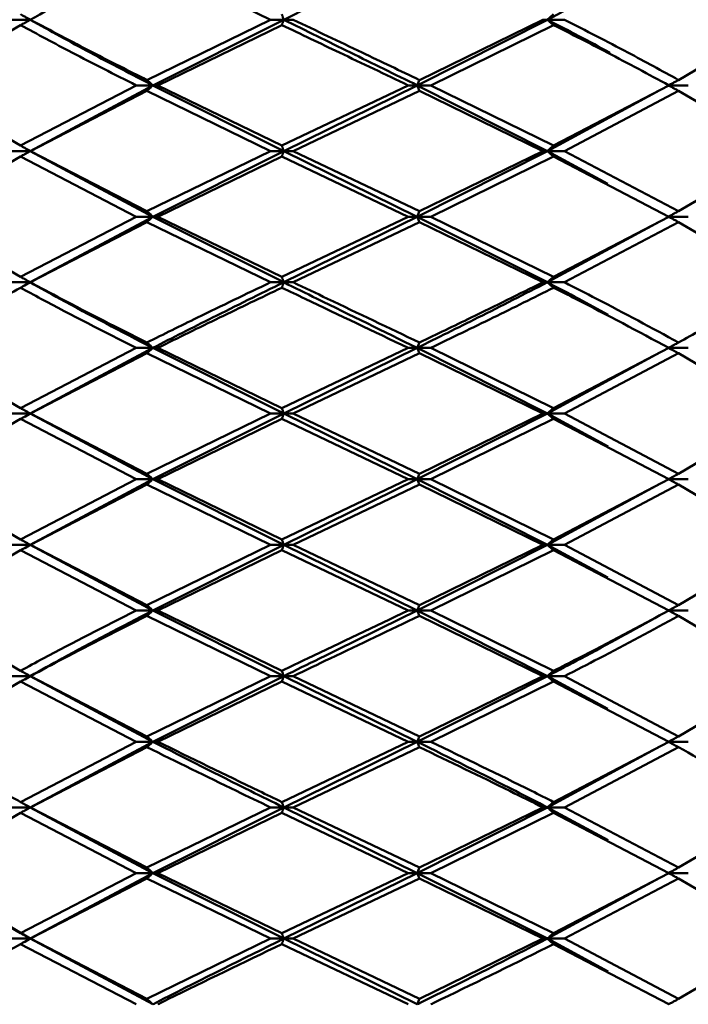
# Paper-space layout 'Лист1' of a CAD drawing. Units: millimetres. Extents: x -4266 to 3825, y -3091 to 2519.
# Drawn here: x -3156 to -3139, y -1749 to -1724 of the extents above; entities that cross this region are included whole.
import ezdxf

# ---------------------------------------------------------------- set-up
doc = ezdxf.new("R2010")
doc.units = ezdxf.units.MM

psp = doc.layouts.new('Лист1')

# ---------------------------------------------------------------- linework, layer by layer
at = {"color": 7, "linetype": 'Continuous', "lineweight": 50}
for p, q in [((-3152.715, -1722.457), (-3149.577, -1723.987)), ((-3156.172, -1723.987), (-3155.678, -1723.987)), ((-3155.814, -1724.069), (-3155.678, -1723.987)), ((-3155.671, -1723.987), (-3155.678, -1723.987)), ((-3149.577, -1723.987), (-3152.715, -1725.518)), ((-3152.566, -1725.654), (-3149.245, -1723.987)), ((-3149.577, -1723.987), (-3149.245, -1723.987)), ((-3149.004, -1723.987), (-3149.245, -1723.987)), ((-3145.858, -1725.654), (-3142.555, -1723.987)), ((-3142.667, -1723.987), (-3145.8, -1725.518)), ((-3142.667, -1723.987), (-3142.555, -1723.987)), ((-3142.123, -1723.987), (-3142.555, -1723.987)), ((-3136.639, -1723.987), (-3139.224, -1725.518)), ((-3155.922, -1724.123), (-3158.556, -1725.654)), ((-3149.291, -1724.123), (-3152.44, -1725.654)), ((-3142.395, -1724.123), (-3145.515, -1725.654)), ((-3155.922, -1727.184), (-3158.556, -1725.654)), ((-3152.988, -1725.654), (-3155.922, -1727.184)), ((-3155.678, -1727.321), (-3152.566, -1725.654)), ((-3152.988, -1725.654), (-3152.566, -1725.654)), ((-3149.245, -1727.321), (-3152.566, -1725.654)), ((-3152.44, -1725.654), (-3152.566, -1725.654)), ((-3149.291, -1727.184), (-3152.44, -1725.654)), ((-3146.085, -1725.654), (-3149.291, -1727.184)), ((-3149.245, -1727.321), (-3145.858, -1725.654)), ((-3146.085, -1725.654), (-3145.858, -1725.654)), ((-3142.555, -1727.321), (-3145.858, -1725.654)), ((-3145.515, -1725.654), (-3145.858, -1725.654)), ((-3142.395, -1727.184), (-3145.515, -1725.654)), ((-3139.472, -1725.654), (-3142.395, -1727.184)), ((-3138.978, -1725.654), (-3139.479, -1725.654)), ((-3152.715, -1725.791), (-3155.671, -1727.321)), ((-3152.715, -1725.791), (-3149.577, -1727.321)), ((-3145.8, -1725.791), (-3149.004, -1727.321)), ((-3145.8, -1725.791), (-3142.667, -1727.321)), ((-3142.555, -1727.321), (-3139.701, -1725.774)), ((-3139.224, -1725.791), (-3142.123, -1727.321)), ((-3139.224, -1725.791), (-3136.639, -1727.321)), ((-3155.922, -1727.458), (-3158.556, -1728.988)), ((-3156.172, -1727.321), (-3155.678, -1727.321)), ((-3155.922, -1727.458), (-3152.988, -1728.988)), ((-3155.815, -1727.404), (-3155.678, -1727.321)), ((-3152.566, -1728.988), (-3155.678, -1727.321)), ((-3155.671, -1727.321), (-3155.678, -1727.321)), ((-3152.715, -1728.851), (-3155.671, -1727.321)), ((-3149.577, -1727.321), (-3152.715, -1728.851)), ((-3152.566, -1728.988), (-3149.245, -1727.321)), ((-3149.291, -1727.458), (-3152.44, -1728.988)), ((-3149.577, -1727.321), (-3149.245, -1727.321)), ((-3149.291, -1727.458), (-3146.085, -1728.988)), ((-3145.858, -1728.988), (-3149.245, -1727.321)), ((-3149.004, -1727.321), (-3149.245, -1727.321)), ((-3145.8, -1728.851), (-3149.004, -1727.321)), ((-3145.858, -1728.988), (-3142.555, -1727.321)), ((-3142.667, -1727.321), (-3145.8, -1728.851)), ((-3142.395, -1727.458), (-3145.515, -1728.988)), ((-3142.667, -1727.321), (-3142.555, -1727.321)), ((-3141.018, -1728.154), (-3142.555, -1727.321)), ((-3142.123, -1727.321), (-3142.555, -1727.321)), ((-3142.395, -1727.458), (-3139.472, -1728.988)), ((-3139.224, -1728.851), (-3142.123, -1727.321)), ((-3136.639, -1727.321), (-3139.224, -1728.851)), ((-3155.922, -1730.517), (-3158.556, -1728.988)), ((-3152.988, -1728.988), (-3155.922, -1730.517)), ((-3155.678, -1730.654), (-3152.566, -1728.988)), ((-3152.988, -1728.988), (-3152.566, -1728.988)), ((-3149.245, -1730.654), (-3152.566, -1728.988)), ((-3152.44, -1728.988), (-3152.566, -1728.988)), ((-3149.291, -1730.517), (-3152.44, -1728.988)), ((-3146.085, -1728.988), (-3149.291, -1730.517)), ((-3149.245, -1730.654), (-3145.858, -1728.988)), ((-3146.085, -1728.988), (-3145.858, -1728.988)), ((-3142.555, -1730.654), (-3145.858, -1728.988)), ((-3145.515, -1728.988), (-3145.858, -1728.988)), ((-3142.395, -1730.517), (-3145.515, -1728.988)), ((-3139.472, -1728.988), (-3142.395, -1730.517)), ((-3138.978, -1728.988), (-3139.479, -1728.988)), ((-3152.715, -1729.125), (-3155.671, -1730.654)), ((-3152.715, -1729.125), (-3149.577, -1730.654)), ((-3145.8, -1729.125), (-3149.004, -1730.654)), ((-3145.8, -1729.125), (-3142.667, -1730.654)), ((-3142.555, -1730.654), (-3139.701, -1729.108)), ((-3139.224, -1729.125), (-3142.123, -1730.654)), ((-3139.224, -1729.125), (-3136.639, -1730.654)), ((-3156.172, -1730.654), (-3155.678, -1730.654)), ((-3155.821, -1730.737), (-3155.678, -1730.654)), ((-3155.671, -1730.654), (-3155.678, -1730.654)), ((-3149.577, -1730.654), (-3149.245, -1730.654)), ((-3149.004, -1730.654), (-3149.245, -1730.654)), ((-3142.667, -1730.654), (-3142.555, -1730.654)), ((-3142.123, -1730.654), (-3142.555, -1730.654)), ((-3155.922, -1733.849), (-3158.556, -1732.32)), ((-3152.988, -1732.32), (-3155.922, -1733.849)), ((-3155.678, -1733.986), (-3152.566, -1732.32)), ((-3152.715, -1732.457), (-3155.671, -1733.986)), ((-3152.988, -1732.32), (-3152.566, -1732.32)), ((-3152.715, -1732.457), (-3149.577, -1733.986)), ((-3152.44, -1732.32), (-3152.566, -1732.32)), ((-3149.245, -1733.986), (-3152.566, -1732.32)), ((-3149.291, -1733.849), (-3152.44, -1732.32)), ((-3146.085, -1732.32), (-3149.291, -1733.849)), ((-3149.245, -1733.986), (-3145.858, -1732.32)), ((-3145.8, -1732.457), (-3149.004, -1733.986)), ((-3146.085, -1732.32), (-3145.858, -1732.32)), ((-3142.555, -1733.986), (-3145.858, -1732.32)), ((-3145.515, -1732.32), (-3145.858, -1732.32)), ((-3145.8, -1732.457), (-3142.667, -1733.986)), ((-3142.395, -1733.849), (-3145.515, -1732.32)), ((-3142.555, -1733.986), (-3139.701, -1732.44)), ((-3139.472, -1732.32), (-3142.395, -1733.849)), ((-3139.224, -1732.457), (-3142.123, -1733.986)), ((-3138.978, -1732.32), (-3139.479, -1732.32)), ((-3139.224, -1732.457), (-3136.639, -1733.986)), ((-3156.172, -1733.986), (-3155.678, -1733.986)), ((-3155.815, -1734.069), (-3155.678, -1733.986)), ((-3155.671, -1733.986), (-3155.678, -1733.986)), ((-3152.566, -1735.653), (-3155.678, -1733.986)), ((-3152.715, -1735.517), (-3155.671, -1733.986)), ((-3149.577, -1733.986), (-3152.715, -1735.517)), ((-3152.566, -1735.653), (-3149.245, -1733.986)), ((-3149.577, -1733.986), (-3149.245, -1733.986)), ((-3149.004, -1733.986), (-3149.245, -1733.986)), ((-3145.858, -1735.653), (-3149.245, -1733.986)), ((-3145.8, -1735.517), (-3149.004, -1733.986)), ((-3145.858, -1735.653), (-3142.555, -1733.986)), ((-3142.667, -1733.986), (-3145.8, -1735.517)), ((-3142.667, -1733.986), (-3142.555, -1733.986)), ((-3141.013, -1734.822), (-3142.555, -1733.986)), ((-3142.123, -1733.986), (-3142.555, -1733.986)), ((-3139.224, -1735.517), (-3142.123, -1733.986)), ((-3136.639, -1733.986), (-3139.224, -1735.517)), ((-3155.922, -1734.123), (-3158.556, -1735.653)), ((-3155.922, -1734.123), (-3152.988, -1735.653)), ((-3149.291, -1734.123), (-3152.44, -1735.653)), ((-3149.291, -1734.123), (-3146.085, -1735.653)), ((-3142.395, -1734.123), (-3145.515, -1735.653)), ((-3142.395, -1734.123), (-3139.472, -1735.653)), ((-3155.922, -1737.184), (-3158.556, -1735.653)), ((-3152.988, -1735.653), (-3155.922, -1737.184)), ((-3155.678, -1737.321), (-3152.566, -1735.653)), ((-3152.988, -1735.653), (-3152.566, -1735.653)), ((-3152.44, -1735.653), (-3152.566, -1735.653)), ((-3149.245, -1737.321), (-3152.566, -1735.653)), ((-3149.291, -1737.184), (-3152.44, -1735.653)), ((-3146.085, -1735.653), (-3149.291, -1737.184)), ((-3149.245, -1737.321), (-3145.858, -1735.653)), ((-3146.085, -1735.653), (-3145.858, -1735.653)), ((-3142.555, -1737.321), (-3145.858, -1735.653)), ((-3145.515, -1735.653), (-3145.858, -1735.653)), ((-3142.395, -1737.184), (-3145.515, -1735.653)), ((-3139.472, -1735.653), (-3142.395, -1737.184)), ((-3138.978, -1735.653), (-3139.479, -1735.653)), ((-3152.715, -1735.79), (-3155.671, -1737.321)), ((-3152.715, -1735.79), (-3149.577, -1737.321)), ((-3145.8, -1735.79), (-3149.004, -1737.321)), ((-3145.8, -1735.79), (-3142.667, -1737.321)), ((-3142.555, -1737.321), (-3139.701, -1735.773)), ((-3139.224, -1735.79), (-3142.123, -1737.321)), ((-3139.224, -1735.79), (-3136.639, -1737.321)), ((-3155.922, -1737.457), (-3158.556, -1738.988)), ((-3156.172, -1737.321), (-3155.678, -1737.321)), ((-3155.922, -1737.457), (-3152.988, -1738.988)), ((-3155.814, -1737.403), (-3155.678, -1737.321)), ((-3152.566, -1738.988), (-3155.678, -1737.321)), ((-3155.671, -1737.321), (-3155.678, -1737.321)), ((-3152.715, -1738.851), (-3155.671, -1737.321)), ((-3149.577, -1737.321), (-3152.715, -1738.851)), ((-3152.566, -1738.988), (-3149.245, -1737.321)), ((-3149.291, -1737.457), (-3152.44, -1738.988)), ((-3149.577, -1737.321), (-3149.245, -1737.321)), ((-3149.291, -1737.457), (-3146.085, -1738.988)), ((-3149.004, -1737.321), (-3149.245, -1737.321)), ((-3145.858, -1738.988), (-3149.245, -1737.321)), ((-3145.8, -1738.851), (-3149.004, -1737.321)), ((-3145.858, -1738.988), (-3142.555, -1737.321)), ((-3142.667, -1737.321), (-3145.8, -1738.851)), ((-3142.395, -1737.457), (-3145.515, -1738.988)), ((-3142.667, -1737.321), (-3142.555, -1737.321)), ((-3141.017, -1738.154), (-3142.555, -1737.321)), ((-3142.123, -1737.321), (-3142.555, -1737.321)), ((-3142.395, -1737.457), (-3139.472, -1738.988)), ((-3139.224, -1738.851), (-3142.123, -1737.321)), ((-3136.639, -1737.321), (-3139.224, -1738.851)), ((-3155.922, -1740.518), (-3158.556, -1738.988)), ((-3152.988, -1738.988), (-3152.566, -1738.988)), ((-3149.245, -1740.655), (-3152.566, -1738.988)), ((-3152.44, -1738.988), (-3152.566, -1738.988)), ((-3149.291, -1740.518), (-3152.44, -1738.988)), ((-3146.085, -1738.988), (-3145.858, -1738.988)), ((-3142.555, -1740.655), (-3145.858, -1738.988)), ((-3145.515, -1738.988), (-3145.858, -1738.988)), ((-3142.395, -1740.518), (-3145.515, -1738.988)), ((-3138.978, -1738.988), (-3139.479, -1738.988)), ((-3152.715, -1739.125), (-3149.577, -1740.655)), ((-3145.8, -1739.125), (-3142.667, -1740.655)), ((-3139.224, -1739.125), (-3136.639, -1740.655)), ((-3156.172, -1740.655), (-3155.678, -1740.655)), ((-3155.815, -1740.737), (-3155.678, -1740.655)), ((-3152.566, -1742.321), (-3155.678, -1740.655)), ((-3155.671, -1740.655), (-3155.678, -1740.655)), ((-3152.715, -1742.184), (-3155.671, -1740.655)), ((-3149.577, -1740.655), (-3152.715, -1742.184)), ((-3152.566, -1742.321), (-3149.245, -1740.655)), ((-3149.577, -1740.655), (-3149.245, -1740.655)), ((-3145.858, -1742.321), (-3149.245, -1740.655)), ((-3149.004, -1740.655), (-3149.245, -1740.655)), ((-3145.8, -1742.184), (-3149.004, -1740.655)), ((-3145.858, -1742.321), (-3142.555, -1740.655)), ((-3142.667, -1740.655), (-3145.8, -1742.184)), ((-3142.667, -1740.655), (-3142.555, -1740.655)), ((-3141.018, -1741.488), (-3142.555, -1740.655)), ((-3142.123, -1740.655), (-3142.555, -1740.655)), ((-3139.224, -1742.184), (-3142.123, -1740.655)), ((-3136.639, -1740.655), (-3139.224, -1742.184)), ((-3155.922, -1740.792), (-3158.556, -1742.321)), ((-3155.922, -1740.792), (-3152.988, -1742.321)), ((-3149.291, -1740.792), (-3152.44, -1742.321)), ((-3149.291, -1740.792), (-3146.085, -1742.321)), ((-3142.395, -1740.792), (-3145.515, -1742.321)), ((-3142.395, -1740.792), (-3139.472, -1742.321)), ((-3152.988, -1742.321), (-3155.922, -1743.85)), ((-3155.678, -1743.987), (-3152.566, -1742.321)), ((-3152.715, -1742.458), (-3155.671, -1743.987)), ((-3152.988, -1742.321), (-3152.566, -1742.321)), ((-3152.44, -1742.321), (-3152.566, -1742.321)), ((-3146.085, -1742.321), (-3149.291, -1743.85)), ((-3149.245, -1743.987), (-3145.858, -1742.321)), ((-3145.8, -1742.458), (-3149.004, -1743.987)), ((-3146.085, -1742.321), (-3145.858, -1742.321)), ((-3145.515, -1742.321), (-3145.858, -1742.321)), ((-3142.555, -1743.987), (-3139.701, -1742.441)), ((-3139.472, -1742.321), (-3142.395, -1743.85)), ((-3139.224, -1742.458), (-3142.123, -1743.987)), ((-3138.978, -1742.321), (-3139.479, -1742.321)), ((-3156.172, -1743.987), (-3155.678, -1743.987)), ((-3155.815, -1744.07), (-3155.678, -1743.987)), ((-3155.671, -1743.987), (-3155.678, -1743.987)), ((-3152.566, -1745.653), (-3155.678, -1743.987)), ((-3152.715, -1745.516), (-3155.671, -1743.987)), ((-3149.577, -1743.987), (-3152.715, -1745.516)), ((-3152.566, -1745.653), (-3149.245, -1743.987)), ((-3149.577, -1743.987), (-3149.245, -1743.987)), ((-3149.004, -1743.987), (-3149.245, -1743.987)), ((-3145.858, -1745.653), (-3149.245, -1743.987)), ((-3145.8, -1745.516), (-3149.004, -1743.987)), ((-3145.858, -1745.653), (-3142.555, -1743.987)), ((-3142.667, -1743.987), (-3145.8, -1745.516)), ((-3142.667, -1743.987), (-3142.555, -1743.987)), ((-3141.014, -1744.822), (-3142.555, -1743.987)), ((-3142.123, -1743.987), (-3142.555, -1743.987)), ((-3139.224, -1745.516), (-3142.123, -1743.987)), ((-3136.639, -1743.987), (-3139.224, -1745.516)), ((-3155.922, -1744.124), (-3158.556, -1745.653)), ((-3155.922, -1744.124), (-3152.988, -1745.653)), ((-3149.291, -1744.124), (-3152.44, -1745.653)), ((-3149.291, -1744.124), (-3146.085, -1745.653)), ((-3142.395, -1744.124), (-3145.515, -1745.653)), ((-3142.395, -1744.124), (-3139.472, -1745.653)), ((-3155.922, -1747.183), (-3158.556, -1745.653)), ((-3152.988, -1745.653), (-3155.922, -1747.183)), ((-3155.678, -1747.32), (-3152.566, -1745.653)), ((-3152.988, -1745.653), (-3152.566, -1745.653)), ((-3152.44, -1745.653), (-3152.566, -1745.653)), ((-3149.245, -1747.32), (-3152.566, -1745.653)), ((-3149.291, -1747.183), (-3152.44, -1745.653)), ((-3146.085, -1745.653), (-3149.291, -1747.183)), ((-3149.245, -1747.32), (-3145.858, -1745.653)), ((-3146.085, -1745.653), (-3145.858, -1745.653)), ((-3142.555, -1747.32), (-3145.858, -1745.653)), ((-3145.515, -1745.653), (-3145.858, -1745.653)), ((-3142.395, -1747.183), (-3145.515, -1745.653)), ((-3139.472, -1745.653), (-3142.395, -1747.183)), ((-3138.978, -1745.653), (-3139.479, -1745.653)), ((-3152.715, -1745.79), (-3155.671, -1747.32)), ((-3152.715, -1745.79), (-3149.577, -1747.32)), ((-3145.8, -1745.79), (-3149.004, -1747.32)), ((-3145.8, -1745.79), (-3142.667, -1747.32)), ((-3142.555, -1747.32), (-3139.701, -1745.773)), ((-3139.224, -1745.79), (-3142.123, -1747.32)), ((-3139.224, -1745.79), (-3136.639, -1747.32)), ((-3155.678, -1747.32), (-3157.015, -1746.514)), ((-3156.172, -1747.32), (-3155.678, -1747.32)), ((-3155.922, -1747.457), (-3152.988, -1748.987)), ((-3155.816, -1747.402), (-3155.678, -1747.32)), ((-3155.671, -1747.32), (-3155.678, -1747.32)), ((-3152.566, -1748.987), (-3155.678, -1747.32)), ((-3152.715, -1748.85), (-3155.671, -1747.32)), ((-3149.577, -1747.32), (-3152.715, -1748.85)), ((-3149.577, -1747.32), (-3149.245, -1747.32)), ((-3149.291, -1747.457), (-3146.085, -1748.987)), ((-3149.004, -1747.32), (-3149.245, -1747.32)), ((-3145.858, -1748.987), (-3149.245, -1747.32)), ((-3145.8, -1748.85), (-3149.004, -1747.32)), ((-3142.667, -1747.32), (-3145.8, -1748.85)), ((-3142.667, -1747.32), (-3142.555, -1747.32)), ((-3141.014, -1748.155), (-3142.555, -1747.32)), ((-3142.123, -1747.32), (-3142.555, -1747.32)), ((-3142.395, -1747.457), (-3139.472, -1748.987)), ((-3139.224, -1748.85), (-3142.123, -1747.32)), ((-3136.639, -1747.32), (-3139.224, -1748.85))]:
    psp.add_line(p, q, dxfattribs=at)
for points, knots in [([(-3155.678, -1723.987), (-3155.02, -1723.624), (-3154.013, -1723.069), (-3152.938, -1722.512), (-3152.566, -1722.32)], [0, 0, 0, 0, 0.653654, 1, 1, 1, 1]), ([(-3149.245, -1723.987), (-3148.505, -1723.624), (-3147.374, -1723.069), (-3146.248, -1722.512), (-3145.858, -1722.32)], [0, 0, 0, 0, 0.653654, 1, 1, 1, 1]), ([(-3142.555, -1723.987), (-3141.861, -1723.624), (-3140.879, -1723.11), (-3139.969, -1722.595), (-3139.701, -1722.444)], [0, 0, 0, 0, 0.70634, 1, 1, 1, 1]), ([(-3155.678, -1723.987), (-3155.701, -1723.974), (-3155.746, -1723.947), (-3155.828, -1723.902), (-3155.887, -1723.87), (-3155.922, -1723.85)], [0, 0, 0, 0, 0.28055, 0.5611, 1, 1, 1, 1]), ([(-3155.678, -1723.987), (-3155.701, -1724), (-3155.746, -1724.026), (-3155.828, -1724.072), (-3155.887, -1724.104), (-3155.922, -1724.123)], [0, 0, 0, 0, 0.280515, 0.561031, 1, 1, 1, 1]), ([(-3152.715, -1725.518), (-3153.177, -1725.285), (-3154.193, -1724.775), (-3155.149, -1724.265), (-3155.671, -1723.987)], [0, 0, 0, 0, 0.4553135, 1, 1, 1, 1]), ([(-3149.245, -1723.987), (-3149.249, -1723.974), (-3149.258, -1723.947), (-3149.273, -1723.902), (-3149.284, -1723.87), (-3149.291, -1723.85)], [0, 0, 0, 0, 0.28055, 0.5611, 1, 1, 1, 1]), ([(-3149.245, -1723.987), (-3149.249, -1724), (-3149.258, -1724.026), (-3149.273, -1724.072), (-3149.284, -1724.104), (-3149.291, -1724.123)], [0, 0, 0, 0, 0.280515, 0.561031, 1, 1, 1, 1]), ([(-3145.8, -1725.518), (-3146.285, -1725.285), (-3147.351, -1724.775), (-3148.422, -1724.265), (-3149.004, -1723.987)], [0, 0, 0, 0, 0.455313, 1, 1, 1, 1]), ([(-3142.555, -1723.987), (-3142.54, -1723.974), (-3142.51, -1723.947), (-3142.457, -1723.902), (-3142.418, -1723.87), (-3142.395, -1723.85)], [0, 0, 0, 0, 0.2805502, 0.5611003, 1, 1, 1, 1]), ([(-3142.555, -1723.987), (-3142.54, -1724), (-3142.51, -1724.026), (-3142.457, -1724.072), (-3142.418, -1724.104), (-3142.395, -1724.123)], [0, 0, 0, 0, 0.280515, 0.561031, 1, 1, 1, 1]), ([(-3140.971, -1724.826), (-3140.974, -1724.824), (-3141.477, -1724.544), (-3142.018, -1724.265), (-3142.555, -1723.987)], [0, 0, 0, 0, 0.006132, 1, 1, 1, 1]), ([(-3139.224, -1725.518), (-3139.648, -1725.285), (-3140.581, -1724.775), (-3141.579, -1724.265), (-3142.123, -1723.987)], [0, 0, 0, 0, 0.455313, 1, 1, 1, 1]), ([(-3155.922, -1724.123), (-3155.492, -1724.356), (-3154.546, -1724.866), (-3153.538, -1725.376), (-3152.988, -1725.654)], [0, 0, 0, 0, 0.455313, 1, 1, 1, 1]), ([(-3149.291, -1724.123), (-3148.804, -1724.356), (-3147.736, -1724.866), (-3146.667, -1725.376), (-3146.085, -1725.654)], [0, 0, 0, 0, 0.455313, 1, 1, 1, 1]), ([(-3142.395, -1724.123), (-3141.936, -1724.356), (-3140.93, -1724.866), (-3139.986, -1725.376), (-3139.472, -1725.654)], [0, 0, 0, 0, 0.455313, 1, 1, 1, 1]), ([(-3152.566, -1725.654), (-3152.58, -1725.641), (-3152.608, -1725.615), (-3152.657, -1725.569), (-3152.693, -1725.537), (-3152.715, -1725.518)], [0, 0, 0, 0, 0.280515, 0.561031, 1, 1, 1, 1]), ([(-3152.566, -1725.654), (-3152.58, -1725.667), (-3152.608, -1725.694), (-3152.657, -1725.739), (-3152.693, -1725.771), (-3152.715, -1725.791)], [0, 0, 0, 0, 0.28055, 0.5611, 1, 1, 1, 1]), ([(-3145.858, -1725.654), (-3145.853, -1725.641), (-3145.842, -1725.615), (-3145.823, -1725.569), (-3145.808, -1725.537), (-3145.8, -1725.518)], [0, 0, 0, 0, 0.280515, 0.561031, 1, 1, 1, 1]), ([(-3145.858, -1725.654), (-3145.853, -1725.667), (-3145.842, -1725.694), (-3145.823, -1725.739), (-3145.808, -1725.771), (-3145.8, -1725.791)], [0, 0, 0, 0, 0.28055, 0.5611, 1, 1, 1, 1]), ([(-3139.479, -1725.654), (-3139.455, -1725.641), (-3139.408, -1725.615), (-3139.323, -1725.569), (-3139.261, -1725.537), (-3139.224, -1725.518)], [0, 0, 0, 0, 0.280515, 0.561031, 1, 1, 1, 1]), ([(-3139.479, -1725.654), (-3139.455, -1725.667), (-3139.408, -1725.694), (-3139.323, -1725.739), (-3139.261, -1725.771), (-3139.224, -1725.791)], [0, 0, 0, 0, 0.28055, 0.5611, 1, 1, 1, 1]), ([(-3155.678, -1727.321), (-3155.701, -1727.308), (-3155.746, -1727.282), (-3155.828, -1727.236), (-3155.887, -1727.204), (-3155.922, -1727.184)], [0, 0, 0, 0, 0.280465, 0.56093, 1, 1, 1, 1]), ([(-3149.245, -1727.321), (-3149.249, -1727.308), (-3149.258, -1727.282), (-3149.273, -1727.236), (-3149.284, -1727.204), (-3149.291, -1727.184)], [0, 0, 0, 0, 0.280465, 0.56093, 1, 1, 1, 1]), ([(-3142.555, -1727.321), (-3142.54, -1727.308), (-3142.51, -1727.282), (-3142.457, -1727.236), (-3142.418, -1727.204), (-3142.395, -1727.184)], [0, 0, 0, 0, 0.280465, 0.56093, 1, 1, 1, 1]), ([(-3155.678, -1727.321), (-3155.701, -1727.335), (-3155.746, -1727.361), (-3155.828, -1727.407), (-3155.887, -1727.439), (-3155.922, -1727.458)], [0, 0, 0, 0, 0.280489, 0.560978, 1, 1, 1, 1]), ([(-3149.245, -1727.321), (-3149.249, -1727.335), (-3149.258, -1727.361), (-3149.273, -1727.407), (-3149.284, -1727.439), (-3149.291, -1727.458)], [0, 0, 0, 0, 0.280489, 0.560978, 1, 1, 1, 1]), ([(-3142.555, -1727.321), (-3142.54, -1727.335), (-3142.51, -1727.361), (-3142.457, -1727.407), (-3142.418, -1727.439), (-3142.395, -1727.458)], [0, 0, 0, 0, 0.280489, 0.560978, 1, 1, 1, 1]), ([(-3152.566, -1728.988), (-3152.58, -1728.975), (-3152.608, -1728.948), (-3152.657, -1728.902), (-3152.693, -1728.87), (-3152.715, -1728.851)], [0, 0, 0, 0, 0.280435, 0.560869, 1, 1, 1, 1]), ([(-3152.566, -1728.988), (-3152.58, -1729.001), (-3152.608, -1729.027), (-3152.657, -1729.073), (-3152.693, -1729.105), (-3152.715, -1729.125)], [0, 0, 0, 0, 0.280448, 0.560896, 1, 1, 1, 1]), ([(-3145.858, -1728.988), (-3145.853, -1728.975), (-3145.842, -1728.948), (-3145.823, -1728.902), (-3145.808, -1728.87), (-3145.8, -1728.851)], [0, 0, 0, 0, 0.280435, 0.560869, 1, 1, 1, 1]), ([(-3145.858, -1728.988), (-3145.853, -1729.001), (-3145.842, -1729.027), (-3145.823, -1729.073), (-3145.808, -1729.105), (-3145.8, -1729.125)], [0, 0, 0, 0, 0.280448, 0.560896, 1, 1, 1, 1]), ([(-3139.479, -1728.988), (-3139.455, -1728.975), (-3139.408, -1728.948), (-3139.323, -1728.902), (-3139.261, -1728.87), (-3139.224, -1728.851)], [0, 0, 0, 0, 0.280435, 0.560869, 1, 1, 1, 1]), ([(-3139.479, -1728.988), (-3139.455, -1729.001), (-3139.408, -1729.027), (-3139.323, -1729.073), (-3139.261, -1729.105), (-3139.224, -1729.125)], [0, 0, 0, 0, 0.280448, 0.560896, 1, 1, 1, 1]), ([(-3155.678, -1730.654), (-3155.701, -1730.641), (-3155.746, -1730.614), (-3155.828, -1730.569), (-3155.887, -1730.536), (-3155.922, -1730.517)], [0, 0, 0, 0, 0.280425, 0.56085, 1, 1, 1, 1]), ([(-3155.678, -1730.654), (-3155.701, -1730.667), (-3155.746, -1730.694), (-3155.828, -1730.74), (-3155.887, -1730.772), (-3155.922, -1730.791)], [0, 0, 0, 0, 0.280427, 0.560855, 1, 1, 1, 1]), ([(-3152.566, -1732.32), (-3153.367, -1731.904), (-3154.436, -1731.349), (-3155.429, -1730.793), (-3155.678, -1730.654)], [0, 0, 0, 0, 0.749496, 1, 1, 1, 1]), ([(-3152.715, -1732.183), (-3153.451, -1731.813), (-3154.463, -1731.304), (-3155.412, -1730.793), (-3155.671, -1730.654)], [0, 0, 0, 0, 0.727114, 1, 1, 1, 1]), ([(-3149.577, -1730.654), (-3150.199, -1730.953), (-3151.26, -1731.463), (-3152.289, -1731.972), (-3152.715, -1732.183)], [0, 0, 0, 0, 0.586633, 1, 1, 1, 1]), ([(-3152.566, -1732.32), (-3152.064, -1732.064), (-3150.975, -1731.509), (-3149.85, -1730.953), (-3149.245, -1730.654)], [0, 0, 0, 0, 0.4615467, 1, 1, 1, 1]), ([(-3149.245, -1730.654), (-3149.249, -1730.641), (-3149.258, -1730.614), (-3149.273, -1730.569), (-3149.284, -1730.536), (-3149.291, -1730.517)], [0, 0, 0, 0, 0.280425, 0.56085, 1, 1, 1, 1]), ([(-3149.245, -1730.654), (-3149.249, -1730.667), (-3149.258, -1730.694), (-3149.273, -1730.74), (-3149.284, -1730.772), (-3149.291, -1730.791)], [0, 0, 0, 0, 0.280427, 0.560855, 1, 1, 1, 1]), ([(-3145.858, -1732.32), (-3146.705, -1731.904), (-3147.836, -1731.349), (-3148.963, -1730.793), (-3149.245, -1730.654)], [0, 0, 0, 0, 0.749496, 1, 1, 1, 1]), ([(-3145.8, -1732.183), (-3146.577, -1731.813), (-3147.645, -1731.304), (-3148.713, -1730.793), (-3149.004, -1730.654)], [0, 0, 0, 0, 0.7271138, 1, 1, 1, 1]), ([(-3145.858, -1732.32), (-3145.341, -1732.064), (-3144.22, -1731.509), (-3143.138, -1730.953), (-3142.555, -1730.654)], [0, 0, 0, 0, 0.461547, 1, 1, 1, 1]), ([(-3142.667, -1730.654), (-3143.271, -1730.953), (-3144.3, -1731.463), (-3145.361, -1731.972), (-3145.8, -1732.183)], [0, 0, 0, 0, 0.5866326, 1, 1, 1, 1]), ([(-3142.555, -1730.654), (-3142.54, -1730.641), (-3142.51, -1730.614), (-3142.457, -1730.569), (-3142.418, -1730.536), (-3142.395, -1730.517)], [0, 0, 0, 0, 0.280425, 0.56085, 1, 1, 1, 1]), ([(-3142.555, -1730.654), (-3142.54, -1730.667), (-3142.51, -1730.694), (-3142.457, -1730.74), (-3142.418, -1730.772), (-3142.395, -1730.791)], [0, 0, 0, 0, 0.280427, 0.560855, 1, 1, 1, 1]), ([(-3141.008, -1731.483), (-3141.255, -1731.346), (-3141.754, -1731.07), (-3142.287, -1730.793), (-3142.555, -1730.654)], [0, 0, 0, 0, 0.496338, 1, 1, 1, 1]), ([(-3139.224, -1732.183), (-3139.907, -1731.813), (-3140.848, -1731.304), (-3141.85, -1730.793), (-3142.123, -1730.654)], [0, 0, 0, 0, 0.727114, 1, 1, 1, 1]), ([(-3136.639, -1730.654), (-3137.119, -1730.953), (-3137.938, -1731.463), (-3138.848, -1731.972), (-3139.224, -1732.183)], [0, 0, 0, 0, 0.586633, 1, 1, 1, 1]), ([(-3155.922, -1730.791), (-3156.381, -1731.045), (-3157.302, -1731.554), (-3158.136, -1732.064), (-3158.556, -1732.32)], [0, 0, 0, 0, 0.497164, 1, 1, 1, 1]), ([(-3155.922, -1730.791), (-3155.75, -1730.885), (-3154.813, -1731.395), (-3153.809, -1731.904), (-3152.988, -1732.32)], [0, 0, 0, 0, 0.183367, 1, 1, 1, 1]), ([(-3149.291, -1730.791), (-3149.82, -1731.045), (-3150.884, -1731.554), (-3151.919, -1732.064), (-3152.44, -1732.32)], [0, 0, 0, 0, 0.497164, 1, 1, 1, 1]), ([(-3149.291, -1730.791), (-3149.095, -1730.885), (-3148.03, -1731.395), (-3146.959, -1731.904), (-3146.085, -1732.32)], [0, 0, 0, 0, 0.183367, 1, 1, 1, 1]), ([(-3142.395, -1730.791), (-3142.903, -1731.045), (-3143.925, -1731.554), (-3144.983, -1732.064), (-3145.515, -1732.32)], [0, 0, 0, 0, 0.497164, 1, 1, 1, 1]), ([(-3142.395, -1730.791), (-3142.209, -1730.885), (-3141.2, -1731.395), (-3140.249, -1731.904), (-3139.472, -1732.32)], [0, 0, 0, 0, 0.183367, 1, 1, 1, 1]), ([(-3152.566, -1732.32), (-3152.58, -1732.307), (-3152.608, -1732.281), (-3152.657, -1732.235), (-3152.693, -1732.203), (-3152.715, -1732.183)], [0, 0, 0, 0, 0.280435, 0.560871, 1, 1, 1, 1]), ([(-3145.858, -1732.32), (-3145.853, -1732.307), (-3145.842, -1732.281), (-3145.823, -1732.235), (-3145.808, -1732.203), (-3145.8, -1732.183)], [0, 0, 0, 0, 0.280435, 0.560871, 1, 1, 1, 1]), ([(-3139.479, -1732.32), (-3139.455, -1732.307), (-3139.408, -1732.281), (-3139.323, -1732.235), (-3139.261, -1732.203), (-3139.224, -1732.183)], [0, 0, 0, 0, 0.280435, 0.560871, 1, 1, 1, 1]), ([(-3152.566, -1732.32), (-3152.58, -1732.333), (-3152.608, -1732.36), (-3152.657, -1732.406), (-3152.693, -1732.438), (-3152.715, -1732.457)], [0, 0, 0, 0, 0.280427, 0.560854, 1, 1, 1, 1]), ([(-3145.858, -1732.32), (-3145.853, -1732.333), (-3145.842, -1732.36), (-3145.823, -1732.406), (-3145.808, -1732.438), (-3145.8, -1732.457)], [0, 0, 0, 0, 0.280427, 0.560854, 1, 1, 1, 1]), ([(-3139.479, -1732.32), (-3139.455, -1732.333), (-3139.408, -1732.36), (-3139.323, -1732.406), (-3139.261, -1732.438), (-3139.224, -1732.457)], [0, 0, 0, 0, 0.280427, 0.560854, 1, 1, 1, 1]), ([(-3155.678, -1733.986), (-3155.701, -1733.973), (-3155.746, -1733.947), (-3155.828, -1733.901), (-3155.887, -1733.869), (-3155.922, -1733.849)], [0, 0, 0, 0, 0.280466, 0.560932, 1, 1, 1, 1]), ([(-3155.678, -1733.986), (-3155.701, -1734), (-3155.746, -1734.026), (-3155.828, -1734.072), (-3155.887, -1734.104), (-3155.922, -1734.123)], [0, 0, 0, 0, 0.280447, 0.560894, 1, 1, 1, 1]), ([(-3149.245, -1733.986), (-3149.249, -1733.973), (-3149.258, -1733.947), (-3149.273, -1733.901), (-3149.284, -1733.869), (-3149.291, -1733.849)], [0, 0, 0, 0, 0.280466, 0.560932, 1, 1, 1, 1]), ([(-3149.245, -1733.986), (-3149.249, -1734), (-3149.258, -1734.026), (-3149.273, -1734.072), (-3149.284, -1734.104), (-3149.291, -1734.123)], [0, 0, 0, 0, 0.280447, 0.560894, 1, 1, 1, 1]), ([(-3142.555, -1733.986), (-3142.54, -1733.973), (-3142.51, -1733.947), (-3142.457, -1733.901), (-3142.418, -1733.869), (-3142.395, -1733.849)], [0, 0, 0, 0, 0.280466, 0.560932, 1, 1, 1, 1]), ([(-3142.555, -1733.986), (-3142.54, -1734), (-3142.51, -1734.026), (-3142.457, -1734.072), (-3142.418, -1734.104), (-3142.395, -1734.123)], [0, 0, 0, 0, 0.280447, 0.560894, 1, 1, 1, 1]), ([(-3152.566, -1735.653), (-3152.58, -1735.64), (-3152.608, -1735.614), (-3152.657, -1735.568), (-3152.693, -1735.536), (-3152.715, -1735.517)], [0, 0, 0, 0, 0.280517, 0.561034, 1, 1, 1, 1]), ([(-3152.566, -1735.653), (-3152.58, -1735.666), (-3152.608, -1735.692), (-3152.657, -1735.738), (-3152.693, -1735.77), (-3152.715, -1735.79)], [0, 0, 0, 0, 0.280488, 0.560975, 1, 1, 1, 1]), ([(-3145.858, -1735.653), (-3145.853, -1735.64), (-3145.842, -1735.614), (-3145.823, -1735.568), (-3145.808, -1735.536), (-3145.8, -1735.517)], [0, 0, 0, 0, 0.280517, 0.561034, 1, 1, 1, 1]), ([(-3145.858, -1735.653), (-3145.853, -1735.666), (-3145.842, -1735.692), (-3145.823, -1735.738), (-3145.808, -1735.77), (-3145.8, -1735.79)], [0, 0, 0, 0, 0.280488, 0.560975, 1, 1, 1, 1]), ([(-3139.479, -1735.653), (-3139.455, -1735.64), (-3139.408, -1735.614), (-3139.323, -1735.568), (-3139.261, -1735.536), (-3139.224, -1735.517)], [0, 0, 0, 0, 0.2805172, 0.5610344, 1, 1, 1, 1]), ([(-3139.479, -1735.653), (-3139.455, -1735.666), (-3139.408, -1735.692), (-3139.323, -1735.738), (-3139.261, -1735.77), (-3139.224, -1735.79)], [0, 0, 0, 0, 0.280488, 0.560975, 1, 1, 1, 1]), ([(-3155.678, -1737.321), (-3155.701, -1737.307), (-3155.746, -1737.281), (-3155.828, -1737.236), (-3155.887, -1737.204), (-3155.922, -1737.184)], [0, 0, 0, 0, 0.280548, 0.561096, 1, 1, 1, 1]), ([(-3149.245, -1737.321), (-3149.249, -1737.307), (-3149.258, -1737.281), (-3149.273, -1737.236), (-3149.284, -1737.204), (-3149.291, -1737.184)], [0, 0, 0, 0, 0.280548, 0.561096, 1, 1, 1, 1]), ([(-3142.555, -1737.321), (-3142.54, -1737.307), (-3142.51, -1737.281), (-3142.457, -1737.236), (-3142.418, -1737.204), (-3142.395, -1737.184)], [0, 0, 0, 0, 0.280548, 0.561096, 1, 1, 1, 1]), ([(-3155.678, -1737.321), (-3155.701, -1737.334), (-3155.746, -1737.36), (-3155.828, -1737.405), (-3155.887, -1737.437), (-3155.922, -1737.457)], [0, 0, 0, 0, 0.280548, 0.561096, 1, 1, 1, 1]), ([(-3149.245, -1737.321), (-3149.249, -1737.334), (-3149.258, -1737.36), (-3149.273, -1737.405), (-3149.284, -1737.437), (-3149.291, -1737.457)], [0, 0, 0, 0, 0.280548, 0.561096, 1, 1, 1, 1]), ([(-3142.555, -1737.321), (-3142.54, -1737.334), (-3142.51, -1737.36), (-3142.457, -1737.405), (-3142.418, -1737.437), (-3142.395, -1737.457)], [0, 0, 0, 0, 0.280548, 0.561096, 1, 1, 1, 1]), ([(-3152.988, -1738.988), (-3153.788, -1739.393), (-3154.793, -1739.903), (-3155.731, -1740.413), (-3155.922, -1740.518)], [0, 0, 0, 0, 0.795952, 1, 1, 1, 1]), ([(-3155.678, -1740.655), (-3155.41, -1740.505), (-3154.416, -1739.949), (-3153.347, -1739.394), (-3152.566, -1738.988)], [0, 0, 0, 0, 0.2694625, 1, 1, 1, 1]), ([(-3152.566, -1738.988), (-3152.58, -1738.975), (-3152.608, -1738.949), (-3152.657, -1738.903), (-3152.693, -1738.871), (-3152.715, -1738.851)], [0, 0, 0, 0, 0.280488, 0.560975, 1, 1, 1, 1]), ([(-3152.566, -1738.988), (-3152.58, -1739.001), (-3152.608, -1739.027), (-3152.657, -1739.073), (-3152.693, -1739.105), (-3152.715, -1739.125)], [0, 0, 0, 0, 0.280517, 0.561034, 1, 1, 1, 1]), ([(-3146.085, -1738.988), (-3146.937, -1739.393), (-3148.007, -1739.903), (-3149.073, -1740.413), (-3149.291, -1740.518)], [0, 0, 0, 0, 0.795952, 1, 1, 1, 1]), ([(-3149.245, -1740.655), (-3148.941, -1740.505), (-3147.814, -1739.949), (-3146.684, -1739.394), (-3145.858, -1738.988)], [0, 0, 0, 0, 0.269462, 1, 1, 1, 1]), ([(-3145.858, -1738.988), (-3145.853, -1738.975), (-3145.842, -1738.949), (-3145.823, -1738.903), (-3145.808, -1738.871), (-3145.8, -1738.851)], [0, 0, 0, 0, 0.280488, 0.560975, 1, 1, 1, 1]), ([(-3145.858, -1738.988), (-3145.853, -1739.001), (-3145.842, -1739.027), (-3145.823, -1739.073), (-3145.808, -1739.105), (-3145.8, -1739.125)], [0, 0, 0, 0, 0.280517, 0.561034, 1, 1, 1, 1]), ([(-3139.472, -1738.988), (-3140.229, -1739.393), (-3141.179, -1739.903), (-3142.189, -1740.413), (-3142.395, -1740.518)], [0, 0, 0, 0, 0.795952, 1, 1, 1, 1]), ([(-3139.479, -1738.988), (-3139.455, -1738.975), (-3139.408, -1738.949), (-3139.323, -1738.903), (-3139.261, -1738.871), (-3139.224, -1738.851)], [0, 0, 0, 0, 0.280488, 0.560975, 1, 1, 1, 1]), ([(-3139.479, -1738.988), (-3139.455, -1739.001), (-3139.408, -1739.027), (-3139.323, -1739.073), (-3139.261, -1739.105), (-3139.224, -1739.125)], [0, 0, 0, 0, 0.280517, 0.561034, 1, 1, 1, 1]), ([(-3152.715, -1739.125), (-3153.43, -1739.485), (-3154.442, -1739.994), (-3155.392, -1740.505), (-3155.671, -1740.655)], [0, 0, 0, 0, 0.706481, 1, 1, 1, 1]), ([(-3145.8, -1739.125), (-3146.555, -1739.485), (-3147.623, -1739.994), (-3148.691, -1740.505), (-3149.004, -1740.655)], [0, 0, 0, 0, 0.7064809, 1, 1, 1, 1]), ([(-3142.555, -1740.655), (-3142.268, -1740.505), (-3141.28, -1739.989), (-3140.356, -1739.475), (-3139.701, -1739.11)], [0, 0, 0, 0, 0.2907012, 1, 1, 1, 1]), ([(-3139.224, -1739.125), (-3139.888, -1739.485), (-3140.827, -1739.994), (-3141.829, -1740.505), (-3142.123, -1740.655)], [0, 0, 0, 0, 0.706481, 1, 1, 1, 1]), ([(-3155.678, -1740.655), (-3155.701, -1740.642), (-3155.746, -1740.615), (-3155.828, -1740.569), (-3155.887, -1740.537), (-3155.922, -1740.518)], [0, 0, 0, 0, 0.280447, 0.560894, 1, 1, 1, 1]), ([(-3155.678, -1740.655), (-3155.701, -1740.668), (-3155.746, -1740.694), (-3155.828, -1740.74), (-3155.887, -1740.772), (-3155.922, -1740.792)], [0, 0, 0, 0, 0.280466, 0.560932, 1, 1, 1, 1]), ([(-3149.245, -1740.655), (-3149.249, -1740.642), (-3149.258, -1740.615), (-3149.273, -1740.569), (-3149.284, -1740.537), (-3149.291, -1740.518)], [0, 0, 0, 0, 0.280447, 0.560894, 1, 1, 1, 1]), ([(-3149.245, -1740.655), (-3149.249, -1740.668), (-3149.258, -1740.694), (-3149.273, -1740.74), (-3149.284, -1740.772), (-3149.291, -1740.792)], [0, 0, 0, 0, 0.280466, 0.560932, 1, 1, 1, 1]), ([(-3142.555, -1740.655), (-3142.54, -1740.642), (-3142.51, -1740.615), (-3142.457, -1740.569), (-3142.418, -1740.537), (-3142.395, -1740.518)], [0, 0, 0, 0, 0.280447, 0.560894, 1, 1, 1, 1]), ([(-3142.555, -1740.655), (-3142.54, -1740.668), (-3142.51, -1740.694), (-3142.457, -1740.74), (-3142.418, -1740.772), (-3142.395, -1740.792)], [0, 0, 0, 0, 0.280466, 0.560932, 1, 1, 1, 1]), ([(-3152.566, -1742.321), (-3152.58, -1742.308), (-3152.608, -1742.281), (-3152.657, -1742.235), (-3152.693, -1742.203), (-3152.715, -1742.184)], [0, 0, 0, 0, 0.280427, 0.560854, 1, 1, 1, 1]), ([(-3145.858, -1742.321), (-3145.853, -1742.308), (-3145.842, -1742.281), (-3145.823, -1742.235), (-3145.808, -1742.203), (-3145.8, -1742.184)], [0, 0, 0, 0, 0.280427, 0.560854, 1, 1, 1, 1]), ([(-3139.479, -1742.321), (-3139.455, -1742.308), (-3139.408, -1742.281), (-3139.323, -1742.235), (-3139.261, -1742.203), (-3139.224, -1742.184)], [0, 0, 0, 0, 0.280427, 0.560854, 1, 1, 1, 1]), ([(-3155.922, -1743.85), (-3156.093, -1743.756), (-3157.021, -1743.246), (-3157.866, -1742.737), (-3158.556, -1742.321)], [0, 0, 0, 0, 0.183367, 1, 1, 1, 1]), ([(-3152.566, -1742.321), (-3152.58, -1742.334), (-3152.608, -1742.361), (-3152.657, -1742.406), (-3152.693, -1742.439), (-3152.715, -1742.458)], [0, 0, 0, 0, 0.280435, 0.560871, 1, 1, 1, 1]), ([(-3152.715, -1742.458), (-3151.963, -1742.828), (-3150.928, -1743.337), (-3149.866, -1743.848), (-3149.577, -1743.987)], [0, 0, 0, 0, 0.727114, 1, 1, 1, 1]), ([(-3149.245, -1743.987), (-3149.527, -1743.848), (-3150.651, -1743.292), (-3151.746, -1742.737), (-3152.566, -1742.321)], [0, 0, 0, 0, 0.250504, 1, 1, 1, 1]), ([(-3149.291, -1743.85), (-3149.486, -1743.756), (-3150.55, -1743.246), (-3151.59, -1742.737), (-3152.44, -1742.321)], [0, 0, 0, 0, 0.1833665, 1, 1, 1, 1]), ([(-3145.858, -1742.321), (-3145.853, -1742.334), (-3145.842, -1742.361), (-3145.823, -1742.406), (-3145.808, -1742.439), (-3145.8, -1742.458)], [0, 0, 0, 0, 0.280435, 0.560871, 1, 1, 1, 1]), ([(-3142.555, -1743.987), (-3142.825, -1743.848), (-3143.9, -1743.292), (-3145.019, -1742.737), (-3145.858, -1742.321)], [0, 0, 0, 0, 0.250504, 1, 1, 1, 1]), ([(-3145.8, -1742.458), (-3145.029, -1742.828), (-3143.97, -1743.337), (-3142.946, -1743.848), (-3142.667, -1743.987)], [0, 0, 0, 0, 0.727114, 1, 1, 1, 1]), ([(-3142.395, -1743.85), (-3142.581, -1743.756), (-3143.596, -1743.246), (-3144.652, -1742.737), (-3145.515, -1742.321)], [0, 0, 0, 0, 0.183367, 1, 1, 1, 1]), ([(-3139.479, -1742.321), (-3139.455, -1742.334), (-3139.408, -1742.361), (-3139.323, -1742.406), (-3139.261, -1742.439), (-3139.224, -1742.458)], [0, 0, 0, 0, 0.280435, 0.560871, 1, 1, 1, 1]), ([(-3139.224, -1742.458), (-3138.568, -1742.828), (-3137.666, -1743.337), (-3136.859, -1743.848), (-3136.639, -1743.987)], [0, 0, 0, 0, 0.727114, 1, 1, 1, 1]), ([(-3155.678, -1743.987), (-3155.701, -1743.974), (-3155.746, -1743.948), (-3155.828, -1743.902), (-3155.887, -1743.869), (-3155.922, -1743.85)], [0, 0, 0, 0, 0.280427, 0.560855, 1, 1, 1, 1]), ([(-3155.678, -1743.987), (-3155.701, -1744), (-3155.746, -1744.027), (-3155.828, -1744.073), (-3155.887, -1744.105), (-3155.922, -1744.124)], [0, 0, 0, 0, 0.280425, 0.56085, 1, 1, 1, 1]), ([(-3149.245, -1743.987), (-3149.249, -1743.974), (-3149.258, -1743.948), (-3149.273, -1743.902), (-3149.284, -1743.869), (-3149.291, -1743.85)], [0, 0, 0, 0, 0.280427, 0.560855, 1, 1, 1, 1]), ([(-3149.245, -1743.987), (-3149.249, -1744), (-3149.258, -1744.027), (-3149.273, -1744.073), (-3149.284, -1744.105), (-3149.291, -1744.124)], [0, 0, 0, 0, 0.280425, 0.56085, 1, 1, 1, 1]), ([(-3142.555, -1743.987), (-3142.54, -1743.974), (-3142.51, -1743.948), (-3142.457, -1743.902), (-3142.418, -1743.869), (-3142.395, -1743.85)], [0, 0, 0, 0, 0.280427, 0.560855, 1, 1, 1, 1]), ([(-3142.555, -1743.987), (-3142.54, -1744), (-3142.51, -1744.027), (-3142.457, -1744.073), (-3142.418, -1744.105), (-3142.395, -1744.124)], [0, 0, 0, 0, 0.280425, 0.56085, 1, 1, 1, 1]), ([(-3152.566, -1745.653), (-3152.58, -1745.64), (-3152.608, -1745.614), (-3152.657, -1745.568), (-3152.693, -1745.536), (-3152.715, -1745.516)], [0, 0, 0, 0, 0.280448, 0.560896, 1, 1, 1, 1]), ([(-3152.566, -1745.653), (-3152.58, -1745.666), (-3152.608, -1745.693), (-3152.657, -1745.739), (-3152.693, -1745.771), (-3152.715, -1745.79)], [0, 0, 0, 0, 0.280435, 0.560869, 1, 1, 1, 1]), ([(-3145.858, -1745.653), (-3145.853, -1745.64), (-3145.842, -1745.614), (-3145.823, -1745.568), (-3145.808, -1745.536), (-3145.8, -1745.516)], [0, 0, 0, 0, 0.280448, 0.560896, 1, 1, 1, 1]), ([(-3145.858, -1745.653), (-3145.853, -1745.666), (-3145.842, -1745.693), (-3145.823, -1745.739), (-3145.808, -1745.771), (-3145.8, -1745.79)], [0, 0, 0, 0, 0.280435, 0.560869, 1, 1, 1, 1]), ([(-3139.479, -1745.653), (-3139.455, -1745.64), (-3139.408, -1745.614), (-3139.323, -1745.568), (-3139.261, -1745.536), (-3139.224, -1745.516)], [0, 0, 0, 0, 0.280448, 0.560896, 1, 1, 1, 1]), ([(-3139.479, -1745.653), (-3139.455, -1745.666), (-3139.408, -1745.693), (-3139.323, -1745.739), (-3139.261, -1745.771), (-3139.224, -1745.79)], [0, 0, 0, 0, 0.280435, 0.560869, 1, 1, 1, 1]), ([(-3155.678, -1747.32), (-3155.701, -1747.306), (-3155.746, -1747.28), (-3155.828, -1747.234), (-3155.887, -1747.202), (-3155.922, -1747.183)], [0, 0, 0, 0, 0.280489, 0.560978, 1, 1, 1, 1]), ([(-3149.245, -1747.32), (-3149.249, -1747.306), (-3149.258, -1747.28), (-3149.273, -1747.234), (-3149.284, -1747.202), (-3149.291, -1747.183)], [0, 0, 0, 0, 0.280489, 0.560978, 1, 1, 1, 1]), ([(-3142.555, -1747.32), (-3142.54, -1747.306), (-3142.51, -1747.28), (-3142.457, -1747.234), (-3142.418, -1747.202), (-3142.395, -1747.183)], [0, 0, 0, 0, 0.280489, 0.560978, 1, 1, 1, 1]), ([(-3155.922, -1747.457), (-3156.757, -1747.925), (-3157.668, -1748.436), (-3158.487, -1748.944), (-3158.556, -1748.987)], [0, 0, 0, 0, 0.9161782, 1, 1, 1, 1]), ([(-3155.678, -1747.32), (-3155.701, -1747.333), (-3155.746, -1747.359), (-3155.828, -1747.405), (-3155.887, -1747.437), (-3155.922, -1747.457)], [0, 0, 0, 0, 0.280465, 0.56093, 1, 1, 1, 1]), ([(-3152.566, -1748.987), (-3152.483, -1748.944), (-3151.402, -1748.391), (-3150.28, -1747.834), (-3149.245, -1747.32)], [0, 0, 0, 0, 0.076949, 1, 1, 1, 1]), ([(-3149.291, -1747.457), (-3150.263, -1747.925), (-3151.325, -1748.436), (-3152.354, -1748.944), (-3152.44, -1748.987)], [0, 0, 0, 0, 0.916178, 1, 1, 1, 1]), ([(-3149.245, -1747.32), (-3149.249, -1747.333), (-3149.258, -1747.359), (-3149.273, -1747.405), (-3149.284, -1747.437), (-3149.291, -1747.457)], [0, 0, 0, 0, 0.280465, 0.56093, 1, 1, 1, 1]), ([(-3145.858, -1748.987), (-3145.772, -1748.944), (-3144.65, -1748.391), (-3143.56, -1747.834), (-3142.555, -1747.32)], [0, 0, 0, 0, 0.076949, 1, 1, 1, 1]), ([(-3142.395, -1747.457), (-3143.337, -1747.925), (-3144.366, -1748.436), (-3145.426, -1748.944), (-3145.515, -1748.987)], [0, 0, 0, 0, 0.916178, 1, 1, 1, 1]), ([(-3142.555, -1747.32), (-3142.54, -1747.333), (-3142.51, -1747.359), (-3142.457, -1747.405), (-3142.418, -1747.437), (-3142.395, -1747.457)], [0, 0, 0, 0, 0.280465, 0.56093, 1, 1, 1, 1]), ([(-3152.566, -1748.987), (-3152.58, -1748.974), (-3152.608, -1748.947), (-3152.657, -1748.902), (-3152.693, -1748.87), (-3152.715, -1748.85)], [0, 0, 0, 0, 0.28055, 0.5611, 1, 1, 1, 1]), ([(-3145.858, -1748.987), (-3145.853, -1748.974), (-3145.842, -1748.947), (-3145.823, -1748.902), (-3145.808, -1748.87), (-3145.8, -1748.85)], [0, 0, 0, 0, 0.28055, 0.5611, 1, 1, 1, 1]), ([(-3139.479, -1748.987), (-3139.455, -1748.974), (-3139.408, -1748.947), (-3139.323, -1748.902), (-3139.261, -1748.87), (-3139.224, -1748.85)], [0, 0, 0, 0, 0.28055, 0.5611, 1, 1, 1, 1])]:
    psp.add_open_spline(points, degree=3, knots=knots, dxfattribs=at)
for points in [[(-3152.566, -1725.654), (-3153.103, -1725.376), (-3154.175, -1724.821), (-3155.177, -1724.265), (-3155.678, -1723.987)], [(-3145.858, -1725.654), (-3146.422, -1725.376), (-3147.55, -1724.821), (-3148.68, -1724.265), (-3149.245, -1723.987)]]:
    psp.add_open_spline(points, degree=3, dxfattribs=at)

doc.saveas('drawing.dxf')
